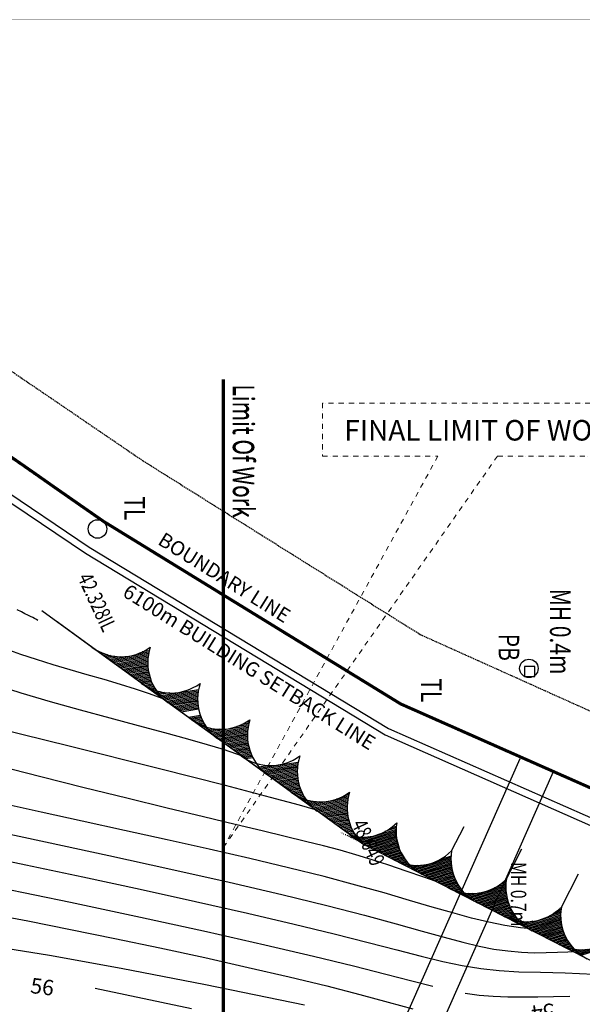
# Model space of a CAD drawing. Units: inches. Extents: x -232347 to 272273, y -712574 to -356154.
# Drawn here: x -111025 to -56276, y -452033 to -356154 of the extents above; entities that cross this region are included whole.
import ezdxf
from ezdxf.enums import TextEntityAlignment as Align

# ---------------------------------------------------------------- set-up
doc = ezdxf.new("R2010")
doc.units = ezdxf.units.IN
doc.header["$LTSCALE"] = 500
doc.header["$MEASUREMENT"] = 0
doc.header["$PDMODE"] = 3
for name, pattern in [('BORDER', [11.5, 3.5, -1.5, 3.5, -1.5, 0, -1.5]), ('CENTERX2', [4, 2.5, -0.5, 0.5, -0.5]), ('DASHDOTX2', [2, 1, -0.5, 0, -0.5]), ('HIDDEN', [0.375, 0.25, -0.125]), ('HIDDENX2', [0.75, 0.5, -0.25]), ('PHANTOMX2', [5, 2.5, -0.5, 0.5, -0.5, 0.5, -0.5])]:
    doc.linetypes.add(name, pattern=pattern)
for name, color, linetype in [('ASHADE', 7, 'Continuous'), ('ETR', 9, 'HIDDEN'), ('IL', 9, 'Continuous'), ('MINOR', 8, 'Continuous'), ('NAXBOUNDA', 240, 'BORDER'), ('STWAL01', 1, 'Continuous'), ('TBM', 7, 'Continuous'), ('ZNZROAD', 8, 'Continuous')]:
    doc.layers.add(name, color=color, linetype=linetype)
doc.layers.add('HIDDEN', color=8, linetype='HIDDENX2', lineweight=13)
doc.styles.add('LABEL', font='GOTHIC.TTF', dxfattribs={"height": 200})
doc.styles.add('style1', font='ARIAL.TTF', dxfattribs={"height": 1500})
doc.dimstyles.get("Standard").update_dxf_attribs({"dimtxt": 400, "dimasz": 100, "dimexe": 0.18, "dimexo": 0.0625, "dimgap": 300, "dimtad": 2, "dimtih": 1, "dimtoh": 1, "dimdec": 0, "dimzin": 0, "dimdsep": 46, "dimtxsty": 'Standard', "dimblk": 'ARCHTICK', "dimcen": 200, "dimadec": 0, "dimazin": 0, "dimtfac": 1, "dimtdec": 0, "dimtofl": 0, "dimtmove": 0, "dimatfit": 3, "dimfxl": 0, "dimtolj": 1, "dimtzin": 0, "dimarcsym": 0})

# ---------------------------------------------------------------- blocks, each defined once
blk = doc.blocks.new('*D486')
at = {"color": 251, "linetype": 'ByBlock', "lineweight": -2}
for p, q in [((-62355, -428132), (-92950, -497229)), ((-59114, -429458), (-62314, -428041)), ((-89790, -498737), (-92991, -497320))]:
    blk.add_line(p, q, dxfattribs=at)
at = {"color": 251, "linetype": 'ByBlock'}
for points in [[(-62370, -428126), (-62339, -428139), (-62314, -428041)], [(-92965, -497222), (-92935, -497235), (-92990, -497320)]]:
    blk.add_solid(points, dxfattribs=at)
at = {"layer": 'Defpoints', "color": 0, "linetype": 'ByBlock'}
for p in [(-59114, -429458), (-92990, -497320), (-89790, -498737)]:
    blk.add_point(p, dxfattribs=at)
at = {"color": 2, "linetype": 'ByBlock', "insert": (-78041, -462508), "char_height": 250, "attachment_point": 5, "rotation": 66.11659}
blk.add_mtext('\\A1;75767', dxfattribs=at)

msp = doc.modelspace()

# ---------------------------------------------------------------- linework, layer by layer
at = {"color": 1, "linetype": 'ByBlock'}
msp.add_line((-89790.1, -498737.3), (-59074.2, -429368.7), dxfattribs=at)
at = {"color": 1, "linetype": 'ByBlock', "const_width": 20}
msp.add_lwpolyline([(-232337.3, -712564.3), (-232337.3, -356164.3), (272262.7, -356164.3), (272262.7, -712564.3), (-232337.3, -712564.3)], close=True, dxfattribs=at)
at = {"layer": 'ETR', "linetype": 'HIDDEN'}
for p, q in [((-122368.9, -383194.2), (-99020.6, -399107.9)), ((-102876.1, -405109.1), (-112755.9, -398227.8)), ((-99020.6, -399107.9), (-72040.5, -416023.8)), ((-73968.3, -422880.6), (-102876.1, -405109.1)), ((-72040.5, -416023.8), (-52332.6, -424897.3)), ((-49346.3, -433783), (-73968.3, -422880.6))]:
    msp.add_line(p, q, dxfattribs=at)
at = {"layer": 'HIDDEN', "color": 3, "linetype": 'DASHDOTX2'}
for p in [(-70325.3, -398640.5), (-64524.7, -398640.5)]:
    msp.add_line(p, (-91205.8, -436768.3), dxfattribs=at)
msp.add_lwpolyline([(-64524.7, -398640.5), (-47482.2, -398640.5), (-47482.2, -393497.3), (-81567.2, -393497.3), (-81567.2, -398640.5), (-70325.3, -398640.5)], dxfattribs=at)
at = {"layer": 'IL', "linetype": 'Continuous'}
for p, q in [((-116717.9, -399102.6), (-104253.5, -407527.7)), ((-115830.1, -400547.6), (-104631.3, -408117.3)), ((-104631.3, -408117.3), (-75472.9, -425807.3)), ((-104253.5, -407527.7), (-75148.8, -425185.1)), ((-75148.8, -425185.1), (-50367.7, -436107.1)), ((-75472.9, -425807.3), (-50614, -436763.5))]:
    msp.add_line(p, q, dxfattribs=at)
at = {"layer": 'MINOR'}
for p, q in [((-110855.7, -413823.6), (-111263.6, -413619.6)), ((-110510.8, -413993.8), (-110855.7, -413823.6)), ((-110219.5, -414136.6), (-110510.8, -413993.8)), ((-109972.6, -414258.1), (-110219.5, -414136.6)), ((-101468.4, -419098.7), (-108859, -413716.8)), ((-109760.7, -414364.6), (-109972.6, -414258.1)), ((-109574.5, -414462.3), (-109760.7, -414364.6)), ((-109405.4, -414556.6), (-109574.5, -414462.3)), ((-109247.5, -414648.6), (-109405.4, -414556.6)), ((-77772.2, -436354.8), (-107463.2, -414733.3)), ((-110920.1, -417965), (-112327, -417454.8)), ((-109390.9, -418468.9), (-110920.1, -417965)), ((-96618.2, -422630.8), (-104008.8, -417248.8)), ((-102987.2, -417825.1), (-103176.5, -417854.9)), ((-102752.5, -417914.7), (-103033.6, -417958.9)), ((-102487.3, -417999.5), (-102890.7, -418063)), ((-98479.7, -417875.5), (-102319.1, -418479.3)), ((-98502.6, -418005.6), (-102176.2, -418583.3)), ((-98452.9, -417744.7), (-99593.5, -417924.1)), ((-98422.1, -417613.3), (-99092.9, -417718.8)), ((-107776.8, -418965.9), (-109390.9, -418468.9)), ((-106115.4, -419456), (-107776.8, -418965.9)), ((-102178.4, -418077.5), (-102747.8, -418167.1)), ((-101798.3, -418144.3), (-102604.9, -418271.1)), ((-101258.9, -418186), (-102462, -418375.2)), ((-98521.8, -418135.2), (-102033.3, -418687.4)), ((-98537.4, -418264.1), (-101890.4, -418791.4)), ((-98549.4, -418392.6), (-101747.5, -418895.5)), ((-98557.8, -418520.4), (-101604.6, -418999.6)), ((-98562.9, -418647.8), (-101461.7, -419103.6)), ((-98564.5, -418774.6), (-101318.8, -419207.7)), ((-98562.8, -418900.8), (-101175.9, -419311.8)), ((-104444, -419938.7), (-106115.4, -419456)), ((-102799.9, -420413.7), (-104444, -419938.7)), ((-98557.8, -419026.6), (-101033, -419415.8)), ((-98549.6, -419151.8), (-100890.1, -419519.9)), ((-98538, -419276.5), (-100747.2, -419624)), ((-98523.3, -419400.8), (-100604.3, -419728)), ((-98505.3, -419524.5), (-100461.4, -419832.1)), ((-98484.1, -419647.7), (-100318.5, -419936.1)), ((-98459.7, -419770.4), (-100175.6, -420040.2)), ((-98432.1, -419892.6), (-100032.7, -420144.3)), ((-110875.2, -421727.5), (-113575.9, -420883)), ((-101220.6, -420880.7), (-102799.9, -420413.7)), ((-99743.5, -421339.5), (-101220.6, -420880.7)), ((-98401.2, -420014.2), (-99889.8, -420248.3)), ((-98367, -420135.4), (-99746.9, -420352.4)), ((-98329.6, -420256), (-99604, -420456.5)), ((-98288.8, -420376.2), (-99461.1, -420560.5)), ((-98244.6, -420495.7), (-99318.2, -420664.6)), ((-98196.9, -420614.8), (-99175.3, -420768.7)), ((-91768, -426162.8), (-99158.5, -420780.9)), ((-99039.1, -420866.3), (-99040.8, -420866.6)), ((-98145.8, -420733.3), (-99032.4, -420872.7)), ((-98091, -420851.2), (-98889.5, -420976.8)), ((-108024.6, -422564.5), (-110875.2, -421727.5)), ((-98394, -421791.1), (-99743.5, -421339.5)), ((-98885, -420968.6), (-98897.9, -420970.7)), ((-98719.8, -421069.2), (-98755, -421074.7)), ((-98032.6, -420968.6), (-98746.6, -421080.8)), ((-98541.8, -421167.7), (-98612.1, -421178.8)), ((-97970.4, -421085.3), (-98603.7, -421184.9)), ((-98348.5, -421263.9), (-98469.2, -421282.8)), ((-97904.4, -421201.5), (-98460.8, -421289)), ((-97153.2, -422241.2), (-98394, -421791.1)), ((-98136.9, -421357.1), (-98326.3, -421386.9)), ((-97834.4, -421317), (-98317.9, -421393)), ((-97902.2, -421446.8), (-98183.4, -421491)), ((-97760.2, -421431.9), (-98175, -421497.1)), ((-97637, -421531.6), (-98040.5, -421595)), ((-97681.7, -421546.1), (-98032.1, -421601.2)), ((-97328.2, -421609.6), (-97897.6, -421699.1)), ((-97598.8, -421659.6), (-97889.2, -421705.2)), ((-96948.1, -421676.3), (-97754.7, -421803.2)), ((-97511.2, -421772.3), (-97746.3, -421809.3)), ((-96408.6, -421718), (-97611.8, -421907.2)), ((-93629.4, -421407.5), (-97468.9, -422011.3)), ((-93652.4, -421537.6), (-97326, -422115.3)), ((-93671.6, -421667.2), (-97183.1, -422219.4)), ((-93687.2, -421796.2), (-97040.2, -422323.5)), ((-105113.4, -423381.8), (-108024.6, -422564.5)), ((-97418.6, -421884.3), (-97603.4, -421913.3)), ((-97320.8, -421995.5), (-97460.5, -422017.4)), ((-97217.6, -422105.8), (-97317.6, -422121.5)), ((-97108.4, -422215.1), (-97174.7, -422225.5)), ((-96993, -422323.5), (-97031.8, -422329.6)), ((-93699.1, -421924.6), (-96897.3, -422427.5)), ((-96870.7, -422430.8), (-96888.9, -422433.7)), ((-93707.6, -422052.5), (-96754.4, -422531.6)), ((-96741, -422537), (-96746, -422537.7)), ((-93712.6, -422179.8), (-96611.5, -422635.7)), ((-93714.3, -422306.6), (-96468.6, -422739.7)), ((-93712.6, -422432.9), (-96325.7, -422843.8)), ((-93707.6, -422558.6), (-96182.8, -422947.9)), ((-93699.3, -422683.8), (-96039.9, -423051.9)), ((-93687.8, -422808.6), (-95897, -423156)), ((-102231.2, -424167.5), (-105113.4, -423381.8)), ((-93673.1, -422932.8), (-95754.1, -423260)), ((-93655.1, -423056.5), (-95611.2, -423364.1)), ((-93633.9, -423179.7), (-95468.3, -423468.2)), ((-93609.5, -423302.4), (-95325.4, -423572.2)), ((-106199.3, -426905.3), (-117790.5, -424022.3)), ((-106199.3, -426905.3), (-117790.5, -424022.3)), ((-99467.4, -424909.5), (-102231.2, -424167.5)), ((-93438.5, -423908.2), (-94610.9, -424092.6)), ((-93394.3, -424027.8), (-94468, -424196.6)), ((-93346.7, -424146.8), (-94325.1, -424300.7)), ((-86917.7, -429694.8), (-94308.3, -424312.9)), ((-94188.8, -424398.3), (-94190.6, -424398.6)), ((-93295.5, -424265.3), (-94182.2, -424404.7)), ((-94034.8, -424500.7), (-94047.7, -424502.7)), ((-93240.8, -424383.2), (-94039.3, -424508.8)), ((-93869.6, -424601.2), (-93904.8, -424606.7)), ((-93182.4, -424500.6), (-93896.4, -424612.9)), ((-93691.5, -424699.8), (-93761.9, -424710.8)), ((-93120.2, -424617.4), (-93753.5, -424716.9)), ((-93054.2, -424733.5), (-93610.6, -424821)), ((-88721.6, -424677.4), (-89392.4, -424782.9)), ((-88686.7, -424545.4), (-89051.1, -424602.7)), ((-96911.5, -425595.8), (-99467.4, -424909.5)), ((-94653, -426214.2), (-96911.5, -425595.8)), ((-93498.3, -424795.9), (-93619, -424814.9)), ((-93286.7, -424889.2), (-93476.1, -424918.9)), ((-92984.1, -424849), (-93467.7, -424925.1)), ((-93052, -424978.8), (-93333.2, -425023)), ((-92910, -424963.9), (-93324.8, -425029.1)), ((-92786.8, -425063.6), (-93190.3, -425127.1)), ((-92831.5, -425078.1), (-93181.9, -425133.2)), ((-92478, -425141.6), (-93047.4, -425231.1)), ((-92748.6, -425191.6), (-93039, -425237.3)), ((-92097.8, -425208.3), (-92904.5, -425335.2)), ((-92660.9, -425304.3), (-92896.1, -425341.3)), ((-91558.4, -425250), (-92761.6, -425439.3)), ((-92568.4, -425416.3), (-92753.1, -425445.4)), ((-88779.2, -424939.5), (-92618.7, -425543.3)), ((-92470.6, -425527.5), (-92610.2, -425549.4)), ((-88802.2, -425069.7), (-92475.8, -425647.4)), ((-92367.3, -425637.8), (-92467.3, -425653.5)), ((-88821.4, -425199.2), (-92332.9, -425751.4)), ((-88836.9, -425328.2), (-92190, -425855.5)), ((-88848.9, -425456.6), (-92047.1, -425959.6)), ((-88857.4, -425584.5), (-91904.2, -426063.6)), ((-88752.4, -424808.8), (-89893, -424988.1)), ((-92756.6, -426757.3), (-94653, -426214.2)), ((-92258.2, -425747.2), (-92324.4, -425757.6)), ((-92142.7, -425855.5), (-92181.5, -425861.6)), ((-92020.5, -425962.8), (-92038.6, -425965.7)), ((-91890.8, -426069), (-91895.7, -426069.8)), ((-88862.4, -425711.8), (-91761.3, -426167.7)), ((-88864, -425838.6), (-91618.4, -426271.8)), ((-88862.3, -425964.9), (-91475.5, -426375.8)), ((-88857.4, -426090.6), (-91332.5, -426479.9)), ((-88849.1, -426215.9), (-91189.6, -426584)), ((-88837.6, -426340.6), (-91046.7, -426688)), ((-88822.8, -426464.8), (-90903.8, -426792.1)), ((-88804.9, -426588.5), (-90760.9, -426896.1)), ((-97408, -429111), (-106199.3, -426905.3)), ((-91188.3, -427235), (-92756.6, -426757.3)), ((-89889.2, -427661.8), (-91188.3, -427235)), ((-88783.7, -426711.7), (-90618, -427000.2)), ((-88759.3, -426834.4), (-90475.1, -427104.3)), ((-88731.6, -426956.6), (-90332.2, -427208.3)), ((-88700.7, -427078.3), (-90189.3, -427312.4)), ((-88666.6, -427199.5), (-90046.4, -427416.5)), ((-88629.1, -427320.1), (-89903.5, -427520.5)), ((-88588.3, -427440.2), (-89760.6, -427624.6)), ((-88544.1, -427559.8), (-89617.7, -427728.7)), ((-89535.3, -427788.7), (-89889.2, -427661.8)), ((-88496.4, -427678.9), (-89474.8, -427832.7)), ((-82067.5, -433226.9), (-89458.1, -427844.9)), ((-89338.6, -427930.4), (-89340.3, -427930.7)), ((-88445.3, -427797.3), (-89331.9, -427936.8)), ((-89184.6, -428032.7), (-89197.4, -428034.7)), ((-88390.5, -427915.3), (-89189, -428040.8)), ((-89019.4, -428133.2), (-89054.5, -428138.8)), ((-88332.1, -428032.6), (-89046.1, -428144.9)), ((-83929, -428471.6), (-87768.4, -429075.4)), ((-108980.6, -429876.1), (-113177.3, -428800.2)), ((-91013.8, -430737.3), (-97408, -429111)), ((-86708.2, -428782.1), (-87911.3, -428971.3)), ((-87718.1, -428948.4), (-87902.9, -428977.4)), ((-87620.4, -429059.5), (-87760, -429081.5)), ((-83951.9, -428601.7), (-87625.5, -429179.4)), ((-87517.1, -429169.8), (-87617.1, -429185.5)), ((-83971.1, -428731.3), (-87482.6, -429283.5)), ((-87408, -429279.2), (-87474.2, -429289.6)), ((-83986.7, -428860.2), (-87339.7, -429387.5)), ((-87292.5, -429387.6), (-87331.3, -429393.7)), ((-83998.7, -428988.7), (-87196.8, -429491.6)), ((-87170.2, -429494.9), (-87188.4, -429497.7)), ((-84007.1, -429116.5), (-87053.9, -429595.7)), ((-84012.2, -429243.9), (-86911, -429699.7)), ((-84013.8, -429370.7), (-86768.1, -429803.8)), ((-84012.1, -429496.9), (-86625.2, -429907.9)), ((-104736.6, -430945), (-108980.6, -429876.1)), ((-87040.6, -429601), (-87045.5, -429601.8)), ((-84007.1, -429622.7), (-86482.3, -430011.9)), ((-83998.9, -429747.9), (-86339.4, -430116)), ((-83987.3, -429872.6), (-86196.5, -430220)), ((-83972.6, -429996.9), (-86053.6, -430324.1)), ((-83954.6, -430120.6), (-85910.7, -430428.2)), ((-83933.5, -430243.8), (-85767.8, -430532.2)), ((-83909, -430366.5), (-85624.9, -430636.3)), ((-83881.4, -430488.7), (-85482, -430740.4)), ((-100586, -431975), (-104736.6, -430945)), ((-86613.8, -431882), (-91013.8, -430737.3)), ((-83850.5, -430610.3), (-85339.1, -430844.4)), ((-83816.3, -430731.5), (-85196.2, -430948.5)), ((-83778.9, -430852.1), (-85053.3, -431052.6)), ((-83738.1, -430972.3), (-84910.4, -431156.6)), ((-83693.9, -431091.8), (-84767.5, -431260.7)), ((-83646.2, -431210.9), (-84624.6, -431364.7)), ((-83595.1, -431329.4), (-84481.7, -431468.8)), ((-83540.3, -431447.3), (-84338.8, -431572.9)), ((-96669.6, -432934.6), (-100586, -431975)), ((-83805.2, -432643.2), (-86613.8, -431882)), ((-84488.4, -431462.4), (-84490.1, -431462.7)), ((-84334.3, -431564.7), (-84347.2, -431566.7)), ((-84169.1, -431665.3), (-84204.3, -431670.8)), ((-83481.9, -431564.7), (-84195.9, -431676.9)), ((-83991.1, -431763.8), (-84061.4, -431774.9)), ((-83419.7, -431681.4), (-84053, -431781)), ((-83797.8, -431860), (-83918.5, -431878.9)), ((-83353.7, -431797.6), (-83910.1, -431885.1)), ((-83586.2, -431953.2), (-83775.6, -431983)), ((-83283.7, -431913.1), (-83767.2, -431989.1)), ((-83351.5, -432042.9), (-83632.7, -432087.1)), ((-83209.5, -432028), (-83624.3, -432093.2)), ((-83086.3, -432127.7), (-83489.8, -432191.1)), ((-83131, -432142.2), (-83481.4, -432197.3)), ((-82777.5, -432205.6), (-83346.9, -432295.2)), ((-83048.1, -432255.7), (-83338.5, -432301.3)), ((-82397.4, -432272.4), (-83204, -432399.3)), ((-82960.5, -432368.4), (-83195.6, -432405.4)), ((-81857.9, -432314.1), (-83061.1, -432503.3)), ((-79078.8, -432003.6), (-82918.2, -432607.4)), ((-79101.7, -432133.7), (-82775.3, -432711.4)), ((-79120.9, -432263.3), (-82632.4, -432815.5)), ((-79136.5, -432392.3), (-82489.5, -432919.6)), ((-79051.9, -431872.8), (-80192.6, -432052.2)), ((-79021.1, -431741.5), (-79691.9, -431846.9)), ((-78986.2, -431609.4), (-79350.7, -431666.7)), ((-108924.7, -433319.5), (-112721.5, -432478.3)), ((-104930.1, -434196.6), (-108924.7, -433319.5)), ((-93128.3, -433792.2), (-96669.6, -432934.6)), ((-82237.1, -433103.3), (-83805.2, -432643.2)), ((-82867.9, -432480.4), (-83052.7, -432509.4)), ((-82770.1, -432591.6), (-82909.8, -432613.5)), ((-82666.9, -432701.8), (-82766.9, -432717.6)), ((-82557.7, -432811.2), (-82624, -432821.6)), ((-82442.3, -432919.6), (-82481.1, -432925.7)), ((-79148.4, -432520.7), (-82346.6, -433023.6)), ((-82320, -433026.9), (-82338.2, -433029.8)), ((-79156.9, -432648.6), (-82203.7, -433127.7)), ((-82190.3, -433133), (-82195.3, -433133.8)), ((-79161.9, -432775.9), (-82060.8, -433231.8)), ((-79163.6, -432902.7), (-81917.9, -433335.8)), ((-79161.9, -433029), (-81775, -433439.9)), ((-79156.9, -433154.7), (-81632.1, -433544)), ((-79148.6, -433279.9), (-81489.2, -433648)), ((-100819.9, -435098.5), (-104930.1, -434196.6)), ((-90066.7, -434525.4), (-93128.3, -433792.2)), ((-79137.1, -433404.7), (-81346.3, -433752.1)), ((-79122.4, -433528.9), (-81203.4, -433856.1)), ((-79104.4, -433652.6), (-81060.5, -433960.2)), ((-79083.2, -433775.8), (-80917.6, -434064.3)), ((-79058.8, -433898.5), (-80774.7, -434168.3)), ((-79031.2, -434020.7), (-80631.8, -434272.4)), ((-79000.3, -434142.4), (-80488.9, -434376.5)), ((-78966.1, -434263.5), (-80346, -434480.5)), ((-114561.1, -434898.7), (-108499.7, -436198)), ((-96676.2, -436014.4), (-100819.9, -435098.5)), ((-87445.4, -435149.2), (-90066.7, -434525.4)), ((-85188.9, -435688), (-87445.4, -435149.2)), ((-78928.6, -434384.2), (-80203.1, -434584.6)), ((-78887.8, -434504.3), (-80060.2, -434688.7)), ((-78843.6, -434623.9), (-79917.3, -434792.7)), ((-78796, -434742.9), (-79774.4, -434896.8)), ((-78744.8, -434861.4), (-79631.5, -435000.8)), ((-78690.1, -434979.3), (-79488.6, -435104.9)), ((-78631.7, -435096.7), (-79345.7, -435209)), ((-78569.5, -435213.4), (-79202.8, -435313)), ((-74398.6, -434995.6), (-78097.8, -436187.9)), ((-74401.1, -435127.7), (-77940.5, -436268.6)), ((-74399.9, -435258.7), (-77783.2, -436349.2)), ((-74392.4, -434862.3), (-75491.3, -435216.5)), ((-74382.3, -434727.7), (-75028.7, -434936)), ((-74350.2, -434454.7), (-74479, -434496.2)), ((-68995.1, -437093.1), (-67783.4, -434728.7)), ((-108499.7, -436198), (-102344.4, -437534.7)), ((-92581.1, -436933.2), (-96676.2, -436014.4)), ((-83221.6, -436166.1), (-85188.9, -435688)), ((-81468, -436607.9), (-83221.6, -436166.1)), ((-79826.6, -435300.5), (-79828.3, -435301)), ((-79658.6, -435377.7), (-79671, -435381.7)), ((-79479.8, -435451.4), (-79513.7, -435462.3)), ((-79288.6, -435521.1), (-79356.4, -435542.9)), ((-79082.8, -435586.1), (-79199, -435623.5)), ((-78503.5, -435329.6), (-79059.9, -435417.1)), ((-78859.3, -435645.4), (-79041.7, -435704.2)), ((-78433.4, -435445.1), (-78917, -435521.2)), ((-78613.5, -435697.5), (-78884.4, -435784.8)), ((-78359.3, -435560), (-78774.1, -435625.2)), ((-78338.4, -435740.1), (-78727.1, -435865.4)), ((-78280.8, -435674.2), (-78631.2, -435729.3)), ((-78021.2, -435769.2), (-78569.8, -435946.1)), ((-78197.9, -435787.7), (-78488.3, -435833.4)), ((-77635.3, -435776.2), (-78412.5, -436026.7)), ((-78110.2, -435900.4), (-78345.4, -435937.4)), ((-77095.9, -435733.7), (-78255.1, -436107.3)), ((-78017.7, -436012.4), (-78202.5, -436041.5)), ((-77919.9, -436123.6), (-78059.6, -436145.5)), ((-77816.6, -436233.9), (-77916.7, -436249.6)), ((-74395.3, -435388.5), (-77625.9, -436429.8)), ((-74387.2, -435517.3), (-77468.5, -436510.4)), ((-74375.7, -435644.9), (-77311.2, -436591.1)), ((-74360.9, -435771.5), (-77153.9, -436671.7)), ((-74342.9, -435897), (-76996.6, -436752.3)), ((-74321.6, -436021.5), (-76839.3, -436832.9)), ((-74297.1, -436144.9), (-76681.9, -436913.6)), ((-88616.9, -437844), (-92581.1, -436933.2)), ((-79852.5, -437037.5), (-81468, -436607.9)), ((-78299.5, -437479.5), (-79852.5, -437037.5)), ((-77707.5, -436343.3), (-77773.7, -436353.7)), ((-77625.9, -436429.8), (-77772.2, -436354.8)), ((-77592.1, -436451.6), (-77630.8, -436457.7)), ((-71821.7, -439404.4), (-77603.3, -436441.3)), ((-52969.4, -449066.2), (-77603.3, -436441.3)), ((-77469.8, -436558.9), (-77487.9, -436561.8)), ((-77340.1, -436665.1), (-77345, -436665.9)), ((-74269.5, -436267.3), (-76524.6, -436994.2)), ((-74238.8, -436388.8), (-76367.3, -437074.8)), ((-74205, -436509.2), (-76210, -437155.4)), ((-74168, -436628.6), (-76052.7, -437236.1)), ((-74128, -436747), (-75895.3, -437316.7)), ((-74084.8, -436864.5), (-75738, -437397.3)), ((-74038.5, -436980.9), (-75580.7, -437477.9)), ((-73989.1, -437096.3), (-75423.4, -437558.6)), ((-63655.5, -439829.6), (-62158.9, -436909.3)), ((-115762.7, -437336.9), (-110422.4, -438450.6)), ((-102344.4, -437534.7), (-96316.3, -438866.6)), ((-84865.7, -438735.9), (-88616.9, -437844)), ((-76733.7, -437958), (-78299.5, -437479.5)), ((-75097.4, -438490), (-76733.7, -437958)), ((-73936.6, -437210.7), (-75266.1, -437639.2)), ((-73880.9, -437324.1), (-75108.7, -437719.8)), ((-73821.9, -437436.4), (-74951.4, -437800.5)), ((-73759.7, -437547.7), (-74794.1, -437881.1)), ((-73694.1, -437657.9), (-74636.8, -437961.7)), ((-66482.1, -442141), (-74618.3, -437971.2)), ((-74487, -438037), (-74488.7, -438037.6)), ((-73625.2, -437767), (-74479.5, -438042.3)), ((-74319, -438114.2), (-74331.4, -438118.2)), ((-73552.8, -437875), (-74322.1, -438123)), ((-73476.9, -437981.9), (-74164.8, -438203.6)), ((-73397.4, -438087.6), (-74007.5, -438284.2)), ((-69059, -437732.2), (-72758.2, -438924.5)), ((-69061.5, -437864.3), (-72600.9, -439005.1)), ((-69060.3, -437995.3), (-72443.6, -439085.7)), ((-69055.7, -438125.1), (-72286.3, -439166.3)), ((-69052.8, -437598.8), (-70151.7, -437953)), ((-110422.4, -438450.6), (-104879.7, -439625.6)), ((-96316.3, -438866.6), (-90636.1, -440151.7)), ((-81409.7, -439597.9), (-84865.7, -438735.9)), ((-73405.2, -439062.6), (-75097.4, -438490)), ((-74140.2, -438187.9), (-74174.1, -438198.8)), ((-73949, -438257.6), (-74016.8, -438279.5)), ((-73743.2, -438322.6), (-73859.4, -438360.1)), ((-73314.1, -438192.1), (-73850.2, -438364.8)), ((-73519.7, -438381.9), (-73702.1, -438440.7)), ((-73227, -438295.3), (-73692.9, -438445.5)), ((-73273.9, -438434), (-73544.8, -438521.3)), ((-73135.9, -438397.3), (-73535.5, -438526.1)), ((-71689.7, -439655.5), (-73405.2, -439062.6)), ((-72998.7, -438476.7), (-73387.5, -438602)), ((-73040.7, -438497.9), (-73378.2, -438606.7)), ((-72681.6, -438505.8), (-73230.2, -438682.6)), ((-72941.1, -438597.2), (-73220.9, -438687.3)), ((-72295.7, -438512.7), (-73072.8, -438763.2)), ((-72837, -438694.9), (-73063.6, -438768)), ((-71756.3, -438470.2), (-72915.5, -438843.8)), ((-72728.2, -438791.2), (-72906.3, -438848.6)), ((-72614.4, -438885.9), (-72748.9, -438929.2)), ((-72495.3, -438978.8), (-72591.6, -439009.8)), ((-72370.5, -439069.9), (-72434.3, -439090.5)), ((-69047.6, -438253.8), (-72128.9, -439247)), ((-69036.1, -438381.4), (-71971.6, -439327.6)), ((-69021.3, -438508), (-71814.3, -439408.2)), ((-69003.3, -438633.5), (-71657, -439488.9)), ((-68982, -438758), (-71499.7, -439569.5)), ((-68957.5, -438881.4), (-71342.3, -439650.1)), ((-68929.9, -439003.9), (-71185, -439730.7)), ((-104879.7, -439625.6), (-99315.5, -440826.3)), ((-78310.6, -440419.5), (-81409.7, -439597.9)), ((-72239.6, -439159), (-72277, -439171.1)), ((-72102.2, -439246.1), (-72119.7, -439251.7)), ((-71957.6, -439330.8), (-71962.3, -439332.3)), ((-70579, -440041.3), (-71689.7, -439655.5)), ((-68899.2, -439125.3), (-71027.7, -439811.4)), ((-68865.4, -439245.7), (-70870.4, -439892)), ((-68828.4, -439365.2), (-70713.1, -439972.6)), ((-68788.4, -439483.6), (-70555.7, -440053.2)), ((-68745.2, -439601), (-70398.4, -440133.9)), ((-68698.9, -439717.4), (-70241.1, -440214.5)), ((-68649.5, -439832.8), (-70083.8, -440295.1)), ((-68597, -439947.2), (-69926.5, -440375.7)), ((-68541.2, -440060.6), (-69769.1, -440456.4)), ((-63689.1, -440064.9), (-64040.3, -440178.1)), ((-63671, -439927.8), (-63799.8, -439969.3)), ((-58315.9, -442566.2), (-56649.2, -439314.1)), ((-113044.5, -440662.2), (-106077.3, -442093.8)), ((-99315.5, -440826.3), (-93910.4, -442017)), ((-90636.1, -440151.7), (-85524.8, -441347.7)), ((-75548.5, -441192.3), (-78310.6, -440419.5)), ((-68482.3, -440172.9), (-69611.8, -440537)), ((-68420.1, -440284.2), (-69454.5, -440617.6)), ((-68354.5, -440394.4), (-69297.2, -440698.2)), ((-61142.5, -444877.5), (-69278.7, -440707.7)), ((-69147.4, -440773.6), (-69149.1, -440774.1)), ((-68285.6, -440503.5), (-69139.9, -440778.9)), ((-68979.4, -440850.7), (-68991.8, -440854.7)), ((-68213.2, -440611.5), (-68982.5, -440859.5)), ((-68800.6, -440924.5), (-68834.5, -440935.4)), ((-68137.3, -440718.4), (-68825.2, -440940.1)), ((-68609.4, -440994.2), (-68677.2, -441016)), ((-68057.8, -440824.1), (-68667.9, -441020.7)), ((-67974.5, -440928.6), (-68510.6, -441101.4)), ((-67887.4, -441031.8), (-68353.3, -441182)), ((-63719.4, -440468.7), (-67418.6, -441661)), ((-63721.9, -440600.8), (-67261.3, -441741.6)), ((-63720.7, -440731.8), (-67104, -441822.3)), ((-63716.1, -440861.6), (-66946.6, -441902.9)), ((-63708, -440990.3), (-66789.3, -441983.5)), ((-63713.2, -440335.4), (-64812.1, -440689.6)), ((-63703.1, -440200.8), (-64349.4, -440409.1)), ((-85524.8, -441347.7), (-81151, -442420.3)), ((-73083.4, -441908.5), (-75548.5, -441192.3)), ((-70874.8, -442560.3), (-73083.4, -441908.5)), ((-68403.6, -441059.2), (-68519.8, -441096.6)), ((-68180.1, -441118.4), (-68362.5, -441177.3)), ((-67934.3, -441170.6), (-68205.2, -441257.9)), ((-67796.3, -441133.8), (-68195.9, -441262.6)), ((-67659.1, -441213.2), (-68047.9, -441338.5)), ((-67701.1, -441234.5), (-68038.6, -441343.3)), ((-67342, -441242.3), (-67890.6, -441419.1)), ((-67601.5, -441333.7), (-67881.3, -441423.9)), ((-66956.1, -441249.3), (-67733.2, -441499.8)), ((-67497.4, -441431.5), (-67724, -441504.5)), ((-66416.7, -441206.7), (-67575.9, -441580.4)), ((-67388.6, -441527.7), (-67566.7, -441585.1)), ((-67274.8, -441622.4), (-67409.3, -441665.8)), ((-67155.7, -441715.3), (-67252, -441746.4)), ((-67030.9, -441806.4), (-67094.7, -441827)), ((-66900, -441895.6), (-66937.4, -441907.6)), ((-66762.6, -441982.6), (-66780.1, -441988.3)), ((-63696.5, -441118), (-66632, -442064.1)), ((-63681.7, -441244.5), (-66474.7, -442144.8)), ((-63663.6, -441370.1), (-66317.4, -442225.4)), ((-63642.4, -441494.5), (-66160.1, -442306)), ((-63617.9, -441618), (-66002.7, -442386.6)), ((-63590.3, -441740.4), (-65845.4, -442467.3)), ((-63559.6, -441861.9), (-65688.1, -442547.9)), ((-63525.8, -441982.3), (-65530.8, -442628.5)), ((-106077.3, -442093.8), (-99253.7, -443544.7)), ((-93910.4, -442017), (-88845.4, -443162.2)), ((-81151, -442420.3), (-77474.5, -443366.5)), ((-68882.7, -443139.6), (-70874.8, -442560.3)), ((-66618, -442067.4), (-66622.7, -442068.9)), ((-63488.8, -442101.7), (-65373.5, -442709.1)), ((-63448.8, -442220.1), (-65216.1, -442789.8)), ((-63405.6, -442337.5), (-65058.8, -442870.4)), ((-63359.3, -442454), (-64901.5, -442951)), ((-63309.9, -442569.4), (-64744.2, -443031.7)), ((-63257.4, -442683.8), (-64586.9, -443112.3)), ((-63201.6, -442797.1), (-64429.5, -443192.9)), ((-63142.7, -442909.5), (-64272.2, -443273.5)), ((-58363.5, -442937.3), (-59009.8, -443145.6)), ((-58349.5, -442801.5), (-58700.7, -442914.7)), ((-58331.4, -442664.3), (-58460.2, -442705.8)), ((-114046.8, -443189.2), (-110219.4, -443919.7)), ((-99253.7, -443544.7), (-92858.5, -444947.4)), ((-88845.4, -443162.2), (-84301.3, -444226.1)), ((-77474.5, -443366.5), (-74402.7, -444190.7)), ((-67066.7, -443638.7), (-68882.7, -443139.6)), ((-65386.7, -444049.7), (-67066.7, -443638.7)), ((-63080.5, -443020.7), (-64114.9, -443354.2)), ((-63014.9, -443130.9), (-63957.6, -443434.8)), ((-55802.9, -447614.1), (-63939.1, -443444.2)), ((-63807.8, -443510.1), (-63809.5, -443510.7)), ((-62946, -443240.1), (-63800.3, -443515.4)), ((-63639.8, -443587.3), (-63652.2, -443591.3)), ((-62873.6, -443348.1), (-63642.9, -443596)), ((-63461, -443661), (-63494.9, -443671.9)), ((-62797.7, -443454.9), (-63485.6, -443676.7)), ((-63269.8, -443730.7), (-63337.6, -443752.5)), ((-62718.2, -443560.6), (-63328.3, -443757.3)), ((-63064, -443795.7), (-63180.2, -443833.2)), ((-62634.9, -443665.1), (-63171, -443837.9)), ((-62840.5, -443855), (-63022.9, -443913.8)), ((-62547.8, -443768.4), (-63013.7, -443918.5)), ((-62594.7, -443907.1), (-62865.6, -443994.4)), ((-62456.7, -443870.4), (-62856.3, -443999.2)), ((-58379.8, -443205.2), (-62079, -444397.5)), ((-58382.3, -443337.4), (-61921.7, -444478.2)), ((-58381.1, -443468.3), (-61764.4, -444558.8)), ((-58376.5, -443598.2), (-61607, -444639.4)), ((-58368.4, -443726.9), (-61449.7, -444720.1)), ((-58356.9, -443854.5), (-61292.4, -444800.7)), ((-58373.6, -443071.9), (-59472.5, -443426.1)), ((-110219.4, -443919.7), (-106094.3, -444735.8)), ((-106094.3, -444735.8), (-101779.6, -445616.5)), ((-84301.3, -444226.1), (-80411.9, -445179.4)), ((-74402.7, -444190.7), (-71843.1, -444897.8)), ((-63802.3, -444364.6), (-65386.7, -444049.7)), ((-62277.6, -444581.1), (-63802.3, -444364.6)), ((-62319.5, -443949.7), (-62708.3, -444075)), ((-62361.5, -443971), (-62699, -444079.8)), ((-62002.4, -443978.8), (-62551, -444155.7)), ((-62261.9, -444070.2), (-62541.7, -444160.4)), ((-61616.5, -443985.8), (-62393.6, -444236.3)), ((-62157.8, -444168), (-62384.4, -444241)), ((-61598.4, -444643.8), (-62277.6, -444581.1)), ((-61077.1, -443943.3), (-62236.3, -444316.9)), ((-62049, -444264.3), (-62227.1, -444321.7)), ((-61935.2, -444358.9), (-62069.7, -444402.3)), ((-61816.1, -444451.9), (-61912.4, -444482.9)), ((-61691.3, -444543), (-61755.1, -444563.5)), ((-61560.4, -444632.1), (-61597.8, -444644.2)), ((-61423, -444719.2), (-61440.5, -444724.8)), ((-61278.4, -444803.9), (-61283.1, -444805.4)), ((-58342.1, -443981.1), (-61135.1, -444881.3)), ((-58324, -444106.6), (-60977.8, -444961.9)), ((-58302.8, -444231.1), (-60820.4, -445042.6)), ((-58278.3, -444354.5), (-60663.1, -445123.2)), ((-58250.7, -444477), (-60505.8, -445203.8)), ((-58220, -444598.4), (-60348.5, -445284.4)), ((-58186.2, -444718.8), (-60191.2, -445365.1)), ((-58149.2, -444838.2), (-60033.9, -445445.7)), ((-101779.6, -445616.5), (-97383.4, -446540.5)), ((-92858.5, -444947.4), (-87176.5, -446234.7)), ((-80411.9, -445179.4), (-77123.2, -446017.9)), ((-71843.1, -444897.8), (-69703.3, -445492.4)), ((-69703.3, -445492.4), (-67890.7, -445979.3)), ((-58109.2, -444956.7), (-59876.5, -445526.3)), ((-58066, -445074.1), (-59719.2, -445606.9)), ((-58019.7, -445190.5), (-59561.9, -445687.6)), ((-57970.3, -445305.9), (-59404.6, -445768.2)), ((-57917.8, -445420.3), (-59247.3, -445848.8)), ((-57862, -445533.7), (-59089.9, -445929.4)), ((-57803.1, -445646), (-58932.6, -446010.1)), ((-57740.9, -445757.3), (-58775.3, -446090.7)), ((-114033.5, -446299.2), (-108117.6, -447248.4)), ((-97383.4, -446540.5), (-93013.9, -447486.7)), ((-87176.5, -446234.7), (-82423.4, -447352.3)), ((-77123.2, -446017.9), (-74334.4, -446743.7)), ((-74334.4, -446743.7), (-71944.4, -447358.7)), ((-67890.7, -445979.3), (-66312.9, -446362.9)), ((-66312.9, -446362.9), (-64877.4, -446648.2)), ((-64877.4, -446648.2), (-63508.3, -446841.3)), ((-57675.3, -445867.5), (-58618, -446171.3)), ((-50463.3, -450350.6), (-58599.5, -446180.8)), ((-58468.2, -446246.7), (-58469.9, -446247.2)), ((-57606.4, -445976.6), (-58460.7, -446251.9)), ((-58300.2, -446323.8), (-58312.6, -446327.8)), ((-57534, -446084.6), (-58303.3, -446332.6)), ((-58121.4, -446397.5), (-58155.3, -446408.5)), ((-57458.1, -446191.5), (-58146, -446413.2)), ((-57930.2, -446467.2), (-57998, -446489.1)), ((-57378.6, -446297.2), (-57988.7, -446493.8)), ((-57724.4, -446532.2), (-57840.6, -446569.7)), ((-57295.3, -446401.7), (-57831.4, -446574.5)), ((-57500.9, -446591.5), (-57683.3, -446650.3)), ((-57208.2, -446504.9), (-57674.1, -446655.1)), ((-57255.1, -446643.6), (-57526, -446731)), ((-57117.1, -446606.9), (-57516.7, -446735.7)), ((-56979.9, -446686.3), (-57368.7, -446811.6)), ((-57021.9, -446707.5), (-57359.4, -446816.3)), ((-56662.8, -446715.4), (-57211.4, -446892.2)), ((-56276.9, -446722.3), (-57054, -446972.8)), ((-55737.5, -446679.8), (-56896.7, -447053.5)), ((-53040.2, -445941.8), (-56739.4, -447134.1)), ((-53042.7, -446073.9), (-56582.1, -447214.7)), ((-53041.5, -446204.9), (-56424.8, -447295.3)), ((-108117.6, -447248.4), (-101142.9, -448503.6)), ((-93013.9, -447486.7), (-88779.1, -448434.1)), ((-82423.4, -447352.3), (-78539.8, -448299.8)), ((-71944.4, -447358.7), (-69852.4, -447865.2)), ((-63508.3, -446841.3), (-62196.7, -446955.2)), ((-62196.7, -446955.2), (-60950.3, -447004.4)), ((-60950.3, -447004.4), (-59776.8, -447003.4)), ((-59776.8, -447003.4), (-58684.1, -446966.8)), ((-58684.1, -446966.8), (-57679.7, -446909.2)), ((-57679.7, -446909.2), (-57239.1, -446878)), ((-56922.3, -446806.8), (-57202.1, -446897)), ((-56818.2, -446904.6), (-57044.8, -446977.6)), ((-56709.4, -447000.8), (-56887.5, -447058.2)), ((-56595.6, -447095.5), (-56730.1, -447138.8)), ((-56476.5, -447188.4), (-56572.8, -447219.5)), ((-56351.7, -447279.5), (-56415.5, -447300.1)), ((-101142.9, -448503.6), (-92929.4, -450103)), ((-88779.1, -448434.1), (-84787.3, -449361.5)), ((-78539.8, -448299.8), (-75397.3, -449090.1)), ((-69852.4, -447865.2), (-67957.5, -448265.1)), ((-67957.5, -448265.1), (-66158.8, -448560.5)), ((-66158.8, -448560.5), (-64355.3, -448753.5)), ((-84787.3, -449361.5), (-81146.5, -450247.7)), ((-75397.3, -449090.1), (-72867.7, -449735.9)), ((-64355.3, -448753.5), (-62447.3, -448854.8)), ((-62447.3, -448854.8), (-60340.5, -448909.9)), ((-60340.5, -448909.9), (-57941.6, -448973)), ((-57941.6, -448973), (-55157.5, -449098.2)), ((-103693.7, -450459.6), (-94318.2, -452451.4)), ((-92929.4, -450103), (-83297.3, -452085.2)), ((-81146.5, -450247.7), (-77940.4, -451072.8)), ((-72867.7, -449735.9), (-70822.5, -450250.1)), ((-77940.4, -451072.8), (-75155.1, -451820.8)), ((-67672.1, -450935.2), (-66310.3, -451131.8)), ((-66310.3, -451131.8), (-64940.1, -451248.9)), ((-64940.1, -451248.9), (-63535.8, -451303.3)), ((-63535.8, -451303.3), (-62092.5, -451312.4)), ((-62092.5, -451312.4), (-60604.9, -451293.6)), ((-60604.9, -451293.6), (-59068, -451264.5)), ((-59068, -451264.5), (-57476.7, -451242.5)), ((-75155.1, -451820.8), (-72752.1, -452477.3))]:
    msp.add_line(p, q, dxfattribs=at)
for centre, start, end in [((-101159.6, -413391.5), 233.548663, 306.346139), ((-93769, -418773.4), 161.528204, 233.548663), ((-96309.3, -416923.5), 233.548663, 306.346139), ((-88918.8, -422305.5), 161.528204, 233.548663), ((-91459.1, -420455.6), 233.548663, 306.346139), ((-84068.5, -425837.5), 161.528204, 233.548663), ((-86608.9, -423987.6), 233.548663, 306.346139), ((-79218.3, -429369.5), 161.528204, 233.548663), ((-81758.6, -427519.6), 233.548663, 306.346139), ((-74368.1, -432901.6), 161.528204, 227.573295), ((-77741.9, -430981.9), 258.510234, 315.273886), ((-69605.6, -435151.7), 170.455951, 242.47641), ((-72402.3, -433718.4), 242.47641, 315.273886), ((-64266, -437888.2), 170.455951, 242.47641), ((-67062.7, -436454.9), 242.47641, 315.273886), ((-58926.4, -440624.8), 170.455951, 242.47641), ((-61723.1, -439191.5), 242.47641, 315.273886), ((-53586.8, -443361.3), 170.455951, 242.47641), ((-56383.5, -441928), 242.47641, 315.273886)]:
    msp.add_arc(centre, 4795.5, start, end, dxfattribs=at)
at = {"layer": 'NAXBOUNDA', "color": 1, "linetype": 'CENTERX2', "ltscale": 150, "const_width": 300}
msp.add_lwpolyline([(-171822.9, -582254.9), (-175704.3, -565711.8), (-179585.6, -549168.7), (-187012.7, -519101.4), (-190351.8, -504458.9), (-193691, -489816.3), (-193794.3, -472741.5, -0.0806646), (-187709.8, -450093.3, -0.0199364), (-177287.8, -435780.8), (-169770.4, -428979), (-162253, -422177.1), (-141572.5, -408879.1), (-123766.5, -398233.3, -0.1558327), (-118276.2, -396419, -0.1558327), (-112750.7, -398123.3, -0.0038845), (-107810.9, -401563.9), (-102871, -405004.6), (-88417, -413890.3), (-73963.1, -422776), (-49341.1, -433678.5), (-17119.9, -443590.9), (7478.5, -450192.9)], format="xyb", dxfattribs=at)
at = {"layer": 'TBM', "color": 8, "linetype": 'Continuous'}
for p, q in [((-61898.4, -419134.4), (-61898.4, -420124.4)), ((-60908.4, -419134.4), (-61898.4, -419134.4)), ((-60908.4, -420124.4), (-60908.4, -419134.4)), ((-61898.4, -420124.4), (-60908.4, -420124.4))]:
    msp.add_line(p, q, dxfattribs=at)
for centre in [(-103452.7, -405744.7), (-61472.2, -419323.8)]:
    msp.add_circle(centre, 900, dxfattribs=at)
at = {"layer": 'ZNZROAD', "color": 6, "linetype": 'PHANTOMX2', "lineweight": 0, "ltscale": 5, "const_width": 350}
msp.add_lwpolyline([(-91205.8, -391179), (-91205.8, -495899.6), (-88000.2, -495855.5), (-89693.2, -513115.5), (-95918.6, -512774), (-95918.6, -521135.3), (-102811.5, -521135.3), (-102852.8, -544683.2), (-105859.6, -544683.2), (-105859.6, -584764.8), (-105859.6, -584764.8), (-105859.6, -584764.8)], dxfattribs=at)

# ---------------------------------------------------------------- texts
at = {"layer": 'ASHADE', "color": 8, "linetype": 'Continuous', "width": 0.75}
for s, p in [('TL', (-100834.2, -402558.7)), ('MH 0.4m', (-59417, -411566.4)), ('PB', (-64414.4, -415950.6)), ('TL', (-71972.4, -420299.3))]:
    msp.add_text(s, height=2000, rotation=270, dxfattribs=at).set_placement(p)
at = {"layer": 'MINOR', "width": 0.75}
for s, rotation, p in [('42.328IL', 294.98096, (-105432.4, -410482.6)), ('48.649', 294.98096, (-78762.2, -434475.3)), ('MH 0.7m', 270, (-63228.6, -438177.7))]:
    msp.add_text(s, height=1500, rotation=rotation, dxfattribs=at).set_placement(p)
at = {"layer": 'MINOR'}
for s, rotation, p in [('56', 352.83908, (-110045, -450924)), ('54', 186.509432, (-59062.5, -451914))]:
    msp.add_text(s, height=1500, rotation=rotation, dxfattribs=at).set_placement(p)
at = {"layer": 'STWAL01', "color": 7, "style": 'LABEL'}
for s, p in [('BOUNDARY LINE', (-91201.4, -410628.2)), ('6100m BUILDING SETBACK LINE', (-88781.9, -419341.3))]:
    msp.add_text(s, height=1400, rotation=327.915598, dxfattribs=at).set_placement(p, align=Align.MIDDLE)
at = {"layer": 'ZNZROAD', "color": 1, "linetype": 'HIDDEN', "width": 0.75}
for p in [(-90290.9, -391669.5), (-90203, -391669.5)]:
    msp.add_text('Limit Of Work', height=2000, rotation=270, dxfattribs=at).set_placement(p)
at = {"layer": 'ZNZROAD', "color": 1, "linetype": 'HIDDEN', "lineweight": 0, "width": 0.75}
for p in [(-90290.9, -391669.5), (-90203, -391669.5)]:
    msp.add_text('Limit Of Work', height=2000, rotation=270, dxfattribs=at).set_placement(p)
at = {"layer": 'ZNZROAD', "color": 1, "linetype": 'Continuous', "lineweight": 0, "style": 'style1'}
msp.add_text('FINAL LIMIT OF WORK', height=2000, dxfattribs=at).set_placement((-79435.8, -397136.3))

# ---------------------------------------------------------------- dimensions: what is measured, and where the dimension line sits
at = {"color": 1, "linetype": 'ByBlock'}
dim = msp.add_aligned_dim(p1=(-59113.8, -429458), p2=(-89790.1, -498737.3), distance=-3500.1, dimstyle='Standard', override={"dimtxt": 250, "dimtih": 0, "dimcen": 100, "dimclrd": 251, "dimclre": 251, "dimclrt": 2}, dxfattribs=at)
dim.commit()
dim.dimension.update_dxf_attribs({"geometry": '*D486', "text_midpoint": (-78040.9, -462508.5)})

doc.saveas('drawing.dxf')
